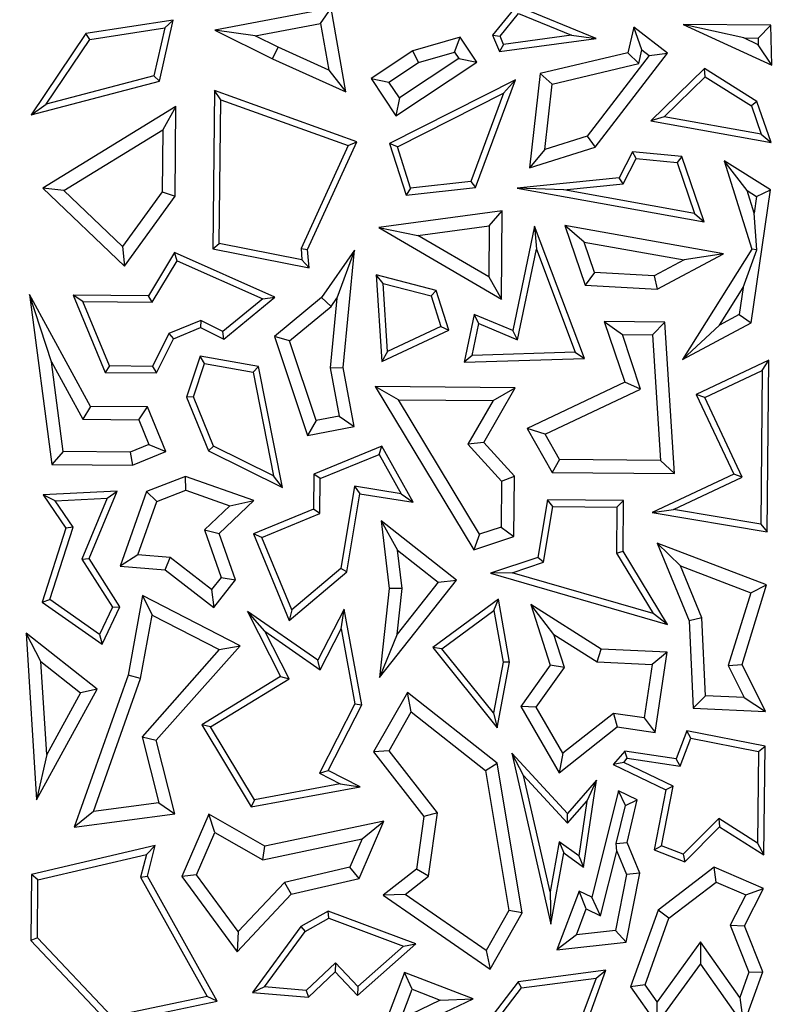
# Model space of a CAD drawing. Units: millimetres. Extents: x 0 to 420, y 0 to 297.
# Drawn here: x 105 to 108, y 235 to 239 of the extents above; entities that cross this region are included whole.
import ezdxf

# ---------------------------------------------------------------- set-up
doc = ezdxf.new("R2010")
doc.units = ezdxf.units.MM

msp = doc.modelspace()

# ---------------------------------------------------------------- linework, layer by layer
at = {"color": 7, "linetype": 'Continuous', "lineweight": 25}
for p, q in [((106.6297, 239.1571), (106.5366, 239.0427)), ((106.9395, 239.0298), (106.6297, 239.1571)), ((105.9081, 239.1472), (105.4565, 239.0623)), ((105.8674, 239.0883), (105.9081, 239.1472)), ((105.9657, 238.8219), (105.9081, 239.1472)), ((106.5656, 239.0385), (106.6374, 239.1267)), ((106.6374, 239.1267), (106.8432, 239.0421)), ((105.2943, 239.1016), (104.9545, 239.0495)), ((105.2404, 238.8635), (105.2943, 239.1016)), ((105.2615, 239.0711), (105.2943, 239.1016)), ((105.6126, 239.0404), (105.8674, 239.0883)), ((105.8674, 239.0883), (105.8995, 238.9069)), ((107.5137, 239.0318), (107.2788, 239.0846)), ((107.2788, 239.0846), (107.6231, 238.926)), ((107.6191, 239.0812), (107.2788, 239.0846)), ((107.57, 239.0313), (107.6191, 239.0812)), ((107.6231, 238.926), (107.6191, 239.0812)), ((104.9545, 239.0495), (104.7418, 238.7327)), ((104.9692, 239.0263), (104.9545, 239.0495)), ((104.9692, 239.0263), (105.2615, 239.0711)), ((105.2615, 239.0711), (105.2192, 238.884)), ((105.6126, 239.0404), (105.4565, 239.0623)), ((105.4565, 239.0623), (105.6809, 238.9499)), ((105.7025, 238.9954), (105.6126, 239.0404)), ((106.5366, 239.0427), (106.5656, 239.0385)), ((106.5366, 239.0427), (106.5633, 238.9787)), ((106.5791, 239.0063), (106.5656, 239.0385)), ((106.8432, 239.0421), (106.5791, 239.0063)), ((106.8432, 239.0421), (106.9395, 239.0298)), ((107.0861, 239.0733), (107.0634, 238.9738)), ((107.2172, 238.9723), (107.0861, 239.0733)), ((107.1177, 238.9853), (107.0861, 239.0733)), ((104.7998, 238.774), (104.9692, 239.0263)), ((106.4104, 239.035), (106.2267, 238.9821)), ((106.3888, 238.9764), (106.4104, 239.035)), ((106.4751, 238.9374), (106.4104, 239.035)), ((106.5633, 238.9787), (106.9395, 239.0298)), ((106.5791, 239.0063), (106.5633, 238.9787)), ((107.5707, 239.0056), (107.5137, 239.0318)), ((107.5137, 239.0318), (107.57, 239.0313)), ((107.57, 239.0313), (107.5707, 239.0056)), ((107.6231, 238.926), (107.5707, 239.0056)), ((105.6809, 238.9499), (105.7025, 238.9954)), ((105.8995, 238.9069), (105.7025, 238.9954)), ((106.2267, 238.9821), (106.0637, 238.8739)), ((106.2481, 238.9358), (106.2267, 238.9821)), ((106.2481, 238.9358), (106.3888, 238.9764)), ((106.3888, 238.9764), (106.4053, 238.9515)), ((107.0634, 238.9738), (106.7223, 238.8935)), ((107.1465, 238.9631), (106.9051, 238.65)), ((106.9353, 238.6067), (107.2172, 238.9723)), ((107.0634, 238.9738), (107.1056, 238.9319)), ((107.1056, 238.9319), (107.1177, 238.9853)), ((107.1177, 238.9853), (107.1465, 238.9631)), ((107.1465, 238.9631), (107.2172, 238.9723)), ((105.6809, 238.9499), (105.9657, 238.8219)), ((106.1335, 238.8598), (106.2481, 238.9358)), ((106.1601, 238.7285), (106.4751, 238.9374)), ((106.4053, 238.9515), (106.1743, 238.7983)), ((106.4053, 238.9515), (106.4751, 238.9374)), ((106.7684, 238.8526), (107.1056, 238.9319)), ((105.2192, 238.884), (104.7998, 238.774)), ((105.2192, 238.884), (105.2404, 238.8635)), ((105.8995, 238.9069), (105.9657, 238.8219)), ((106.7223, 238.8935), (106.6809, 238.5269)), ((106.7684, 238.8526), (106.7223, 238.8935)), ((107.3608, 238.9129), (107.1523, 238.7088)), ((107.5655, 238.7843), (107.3608, 238.9129)), ((107.3643, 238.881), (107.3608, 238.9129)), ((104.7418, 238.7327), (105.2404, 238.8635)), ((106.0637, 238.8739), (106.1335, 238.8598)), ((106.0637, 238.8739), (106.1601, 238.7285)), ((106.1743, 238.7983), (106.1335, 238.8598)), ((106.6253, 238.8684), (106.1361, 238.6214)), ((106.4703, 238.4495), (106.6253, 238.8684)), ((106.6253, 238.8684), (106.5795, 238.817)), ((106.7397, 238.5982), (106.7684, 238.8526)), ((107.2048, 238.7249), (107.3643, 238.881)), ((107.3643, 238.881), (107.5445, 238.7677)), ((105.4541, 238.827), (105.448, 238.2118)), ((105.479, 238.7913), (105.4541, 238.827)), ((106.0091, 238.6272), (105.4541, 238.827)), ((106.1666, 238.6086), (106.5795, 238.817)), ((106.5795, 238.817), (106.4521, 238.4729)), ((104.7418, 238.7327), (104.7998, 238.774)), ((105.4734, 238.2324), (105.479, 238.7913)), ((105.479, 238.7913), (105.9748, 238.6128)), ((106.1743, 238.7983), (106.1601, 238.7285)), ((107.5655, 238.7843), (107.5445, 238.7677)), ((107.6201, 238.6245), (107.5655, 238.7843)), ((105.3045, 238.7651), (104.7861, 238.4472)), ((105.3045, 238.7651), (105.2533, 238.6745)), ((105.3011, 238.416), (105.3045, 238.7651)), ((107.5445, 238.7677), (107.5824, 238.6569)), ((107.2048, 238.7249), (107.1523, 238.7088)), ((107.1523, 238.7088), (107.6201, 238.6245)), ((107.5824, 238.6569), (107.2048, 238.7249)), ((104.8683, 238.4385), (105.2533, 238.6745)), ((105.2533, 238.6745), (105.2509, 238.4325)), ((107.5824, 238.6569), (107.6201, 238.6245)), ((105.8171, 238.2082), (106.0091, 238.6272)), ((105.9748, 238.6128), (106.0091, 238.6272)), ((106.1666, 238.6086), (106.1361, 238.6214)), ((106.1361, 238.6214), (106.1999, 238.4203)), ((106.9051, 238.65), (106.7397, 238.5982)), ((106.9051, 238.65), (106.9353, 238.6067)), ((105.9748, 238.6128), (105.7915, 238.2127)), ((106.2177, 238.4475), (106.1666, 238.6086)), ((106.6809, 238.5269), (106.9353, 238.6067)), ((106.7397, 238.5982), (106.6809, 238.5269)), ((107.0813, 238.589), (107.029, 238.4877)), ((107.0958, 238.5623), (107.0813, 238.589)), ((107.2736, 238.5703), (107.0813, 238.589)), ((107.0451, 238.464), (107.0958, 238.5623)), ((107.0958, 238.5623), (107.255, 238.5468)), ((107.2736, 238.5703), (107.255, 238.5468)), ((107.255, 238.5468), (107.3226, 238.3493)), ((107.3603, 238.3169), (107.2736, 238.5703)), ((107.5269, 238.4385), (107.4384, 238.5537)), ((107.4384, 238.5537), (107.5454, 238.2094)), ((107.6183, 238.4406), (107.4384, 238.5537)), ((106.4521, 238.4729), (106.2177, 238.4475)), ((106.4521, 238.4729), (106.4703, 238.4495)), ((107.029, 238.4877), (106.6329, 238.4479)), ((106.8144, 238.4408), (107.0451, 238.464)), ((107.0451, 238.464), (107.029, 238.4877)), ((104.8683, 238.4385), (104.7861, 238.4472)), ((104.7861, 238.4472), (105.1041, 238.144)), ((105.0971, 238.2203), (104.8683, 238.4385)), ((105.2509, 238.4325), (105.0971, 238.2203)), ((105.2509, 238.4325), (105.3011, 238.416)), ((106.1999, 238.4203), (106.4703, 238.4495)), ((106.2177, 238.4475), (106.1999, 238.4203)), ((106.8144, 238.4408), (106.6329, 238.4479)), ((106.6329, 238.4479), (107.3603, 238.3169)), ((107.3226, 238.3493), (106.8144, 238.4408)), ((107.5269, 238.4385), (107.5637, 238.4154)), ((107.5542, 238.3507), (107.5269, 238.4385)), ((107.5425, 237.9229), (107.6183, 238.4406)), ((107.5637, 238.4154), (107.6183, 238.4406)), ((105.1041, 238.144), (105.3011, 238.416)), ((107.5637, 238.4154), (107.5542, 238.3507)), ((106.5746, 238.3587), (106.094, 238.2941)), ((106.5237, 238.301), (106.5746, 238.3587)), ((106.5712, 238.015), (106.5746, 238.3587)), ((107.3226, 238.3493), (107.3603, 238.3169)), ((107.5655, 238.2068), (107.5542, 238.3507)), ((106.094, 238.2941), (106.2459, 238.2637)), ((106.094, 238.2941), (106.5712, 238.015)), ((106.2459, 238.2637), (106.5237, 238.301)), ((106.5237, 238.301), (106.5217, 238.1023)), ((106.7004, 238.2996), (106.6157, 237.893)), ((106.894, 237.7851), (106.7004, 238.2996)), ((106.7004, 238.2996), (106.7074, 238.2096)), ((107.4348, 238.1921), (106.8174, 238.3025)), ((106.8928, 238.2379), (106.8174, 238.3025)), ((106.8174, 238.3025), (106.8969, 238.0702)), ((106.5217, 238.1023), (106.2459, 238.2637)), ((106.9335, 238.1187), (106.8928, 238.2379)), ((106.8928, 238.2379), (107.2825, 238.1682)), ((105.0971, 238.2203), (105.1041, 238.144)), ((105.2989, 238.1972), (105.198, 238.0287)), ((105.6897, 238.0238), (105.2989, 238.1972)), ((105.3091, 238.1651), (105.2989, 238.1972)), ((105.448, 238.2118), (105.4734, 238.2324)), ((105.448, 238.2118), (105.8229, 238.1369)), ((105.7951, 238.1681), (105.4734, 238.2324)), ((105.7915, 238.2127), (105.7951, 238.1681)), ((105.7915, 238.2127), (105.8171, 238.2082)), ((105.8229, 238.1369), (105.8171, 238.2082)), ((105.9998, 238.2064), (105.8711, 238.022)), ((105.9998, 238.2064), (105.9309, 238.0196)), ((105.9551, 237.7503), (105.9998, 238.2064)), ((106.6341, 237.8579), (106.7074, 238.2096)), ((106.7074, 238.2096), (106.8581, 237.8091)), ((107.5454, 238.2094), (107.2763, 237.7813)), ((107.5119, 238.0615), (107.5655, 238.2068)), ((107.5655, 238.2068), (107.5454, 238.2094)), ((105.2121, 238.0033), (105.3091, 238.1651)), ((105.3091, 238.1651), (105.6422, 238.0173)), ((105.7951, 238.1681), (105.8229, 238.1369)), ((107.2825, 238.1682), (107.1659, 238.1061)), ((107.1772, 238.055), (107.4348, 238.1921)), ((107.4348, 238.1921), (107.2825, 238.1682)), ((106.9335, 238.1187), (106.8969, 238.0702)), ((107.1659, 238.1061), (106.9335, 238.1187)), ((106.1108, 238.0769), (106.0834, 238.1101)), ((106.0834, 238.1101), (106.1056, 237.7734)), ((106.3174, 238.0495), (106.0834, 238.1101)), ((106.5217, 238.1023), (106.5712, 238.015)), ((107.1659, 238.1061), (107.1772, 238.055)), ((106.1283, 237.8118), (106.1108, 238.0769)), ((106.1108, 238.0769), (106.2976, 238.0286)), ((106.3174, 238.0495), (106.2976, 238.0286)), ((106.3663, 237.8954), (106.3174, 238.0495)), ((106.8969, 238.0702), (107.1772, 238.055)), ((107.4196, 237.9146), (107.5119, 238.0615)), ((107.5119, 238.0615), (107.4964, 237.9554)), ((104.8201, 237.7719), (104.7349, 238.0333)), ((104.7349, 238.0333), (104.8219, 237.3724)), ((104.9723, 237.5982), (104.7349, 238.0333)), ((105.198, 238.0287), (104.9052, 238.0316)), ((104.943, 238.006), (104.9052, 238.0316)), ((104.9052, 238.0316), (105.0292, 237.7306)), ((104.943, 238.006), (105.2121, 238.0033)), ((105.0462, 237.7556), (104.943, 238.006)), ((105.2121, 238.0033), (105.198, 238.0287)), ((105.6422, 238.0173), (105.4876, 237.8897)), ((105.491, 237.8599), (105.6897, 238.0238)), ((105.6422, 238.0173), (105.6897, 238.0238)), ((105.8711, 238.022), (105.6882, 237.8708)), ((105.9084, 237.9875), (105.8711, 238.022)), ((105.9309, 238.0196), (105.9042, 237.7481)), ((105.9084, 237.9875), (105.9309, 238.0196)), ((106.2976, 238.0286), (106.3356, 237.9089)), ((105.7469, 237.8539), (105.9084, 237.9875)), ((105.4015, 237.9327), (105.2773, 237.8815)), ((105.4015, 237.9327), (105.4005, 237.905)), ((105.4876, 237.8897), (105.4015, 237.9327)), ((106.4654, 237.9561), (106.4266, 237.7702)), ((106.6157, 237.893), (106.4654, 237.9561)), ((106.4838, 237.921), (106.4654, 237.9561)), ((107.2068, 237.9263), (106.9715, 237.9286)), ((106.9715, 237.9286), (107.0417, 237.8775)), ((106.9715, 237.9286), (107.0507, 237.692)), ((107.1595, 237.8764), (107.2068, 237.9263)), ((107.2443, 237.337), (107.2068, 237.9263)), ((107.4964, 237.9554), (107.4196, 237.9146)), ((107.4964, 237.9554), (107.5425, 237.9229)), ((105.2956, 237.8618), (105.4005, 237.905)), ((105.4005, 237.905), (105.491, 237.8599)), ((105.491, 237.8599), (105.4876, 237.8897)), ((106.1056, 237.7734), (106.3663, 237.8954)), ((106.3356, 237.9089), (106.1283, 237.8118)), ((106.3356, 237.9089), (106.3663, 237.8954)), ((106.4578, 237.7964), (106.4838, 237.921)), ((106.4838, 237.921), (106.6341, 237.8579)), ((106.6341, 237.8579), (106.6157, 237.893)), ((107.2763, 237.7813), (107.5425, 237.9229)), ((107.2763, 237.7813), (107.4196, 237.9146)), ((105.2773, 237.8815), (105.2136, 237.754)), ((105.2291, 237.7286), (105.2956, 237.8618)), ((105.2773, 237.8815), (105.2956, 237.8618)), ((105.7469, 237.8539), (105.6882, 237.8708)), ((105.6882, 237.8708), (105.8164, 237.4857)), ((105.8504, 237.5432), (105.7469, 237.8539)), ((107.0417, 237.8775), (107.1595, 237.8764)), ((107.1127, 237.6655), (107.0417, 237.8775)), ((107.1595, 237.8764), (107.1906, 237.3879)), ((106.1283, 237.8118), (106.1056, 237.7734)), ((105.3994, 237.7939), (105.3456, 237.6348)), ((105.6265, 237.7535), (105.3994, 237.7939)), ((105.4163, 237.7653), (105.3994, 237.7939)), ((106.4578, 237.7964), (106.4266, 237.7702)), ((106.4266, 237.7702), (106.894, 237.7851)), ((106.8581, 237.8091), (106.4578, 237.7964)), ((106.8581, 237.8091), (106.894, 237.7851)), ((107.6117, 237.7779), (107.3287, 237.6444)), ((107.5861, 237.738), (107.6117, 237.7779)), ((107.6051, 237.1103), (107.6117, 237.7779)), ((104.8201, 237.7719), (104.9422, 237.5481)), ((104.8661, 237.4223), (104.8201, 237.7719)), ((105.0462, 237.7556), (105.0292, 237.7306)), ((105.2136, 237.754), (105.0462, 237.7556)), ((105.2136, 237.754), (105.2291, 237.7286)), ((105.3725, 237.6357), (105.4163, 237.7653)), ((105.4163, 237.7653), (105.6051, 237.7318)), ((105.6051, 237.7318), (105.6265, 237.7535)), ((105.7191, 237.2823), (105.6265, 237.7535)), ((105.9042, 237.7481), (105.9551, 237.7503)), ((105.9042, 237.7481), (105.9393, 237.5598)), ((105.9981, 237.5196), (105.9551, 237.7503)), ((107.3622, 237.6324), (107.5861, 237.738)), ((107.5861, 237.738), (107.5802, 237.14)), ((105.0292, 237.7306), (105.2291, 237.7286)), ((105.6051, 237.7318), (105.6845, 237.3277)), ((106.6252, 237.6704), (106.0802, 237.6758)), ((106.17, 237.6245), (106.0802, 237.6758)), ((106.0802, 237.6758), (106.4632, 237.0404)), ((106.5029, 237.4585), (106.6252, 237.6704)), ((106.5385, 237.6209), (106.6252, 237.6704)), ((107.0507, 237.692), (106.6709, 237.5129)), ((106.7415, 237.4905), (107.1127, 237.6655)), ((107.1127, 237.6655), (107.0507, 237.692)), ((105.3725, 237.6357), (105.3456, 237.6348)), ((105.3456, 237.6348), (105.4318, 237.4257)), ((105.4514, 237.444), (105.3725, 237.6357)), ((106.17, 237.6245), (106.5385, 237.6209)), ((106.4856, 237.1009), (106.17, 237.6245)), ((106.5385, 237.6209), (106.441, 237.4519)), ((107.3622, 237.6324), (107.3287, 237.6444)), ((107.3287, 237.6444), (107.4748, 237.3347)), ((107.5084, 237.3227), (107.3622, 237.6324)), ((104.9723, 237.5982), (104.9422, 237.5481)), ((105.1937, 237.596), (104.9723, 237.5982)), ((105.1598, 237.5459), (105.1937, 237.596)), ((105.2651, 237.4226), (105.1937, 237.596)), ((104.9422, 237.5481), (105.1598, 237.5459)), ((105.1598, 237.5459), (105.1993, 237.45)), ((105.8504, 237.5432), (105.8164, 237.4857)), ((105.9393, 237.5598), (105.8504, 237.5432)), ((105.9393, 237.5598), (105.9981, 237.5196)), ((105.8164, 237.4857), (105.9981, 237.5196)), ((106.7415, 237.4905), (106.6709, 237.5129)), ((106.6709, 237.5129), (106.7681, 237.3417)), ((106.7976, 237.3918), (106.7415, 237.4905)), ((105.1993, 237.45), (105.126, 237.4198)), ((105.1993, 237.45), (105.2651, 237.4226)), ((105.4514, 237.444), (105.4318, 237.4257)), ((105.6845, 237.3277), (105.4514, 237.444)), ((106.1059, 237.4435), (105.8407, 237.3342)), ((106.0949, 237.4117), (106.1059, 237.4435)), ((106.228, 237.2256), (106.1059, 237.4435)), ((106.5029, 237.4585), (106.441, 237.4519)), ((106.441, 237.4519), (106.5712, 237.3077)), ((106.6218, 237.3269), (106.5029, 237.4585)), ((104.8661, 237.4223), (104.8219, 237.3724)), ((105.126, 237.4198), (104.8661, 237.4223)), ((105.126, 237.4198), (105.1358, 237.3693)), ((105.1358, 237.3693), (105.2651, 237.4226)), ((105.4318, 237.4257), (105.7191, 237.2823)), ((105.8657, 237.3173), (106.0949, 237.4117)), ((106.0949, 237.4117), (106.1806, 237.2586)), ((106.7976, 237.3918), (106.7681, 237.3417)), ((107.1906, 237.3879), (106.7976, 237.3918)), ((104.8219, 237.3724), (105.1358, 237.3693)), ((107.1906, 237.3879), (107.2443, 237.337)), ((105.3425, 237.3257), (105.1904, 237.2669)), ((105.6079, 237.2318), (105.3425, 237.3257)), ((105.3433, 237.2719), (105.3425, 237.3257)), ((105.7191, 237.2823), (105.6845, 237.3277)), ((105.8407, 237.3342), (105.8393, 237.1981)), ((105.8657, 237.3173), (105.8407, 237.3342)), ((105.8643, 237.1812), (105.8657, 237.3173)), ((106.5712, 237.3077), (106.6218, 237.3269)), ((106.6195, 237.0922), (106.6218, 237.3269)), ((106.7681, 237.3417), (107.2443, 237.337)), ((107.4748, 237.3347), (107.1576, 237.185)), ((107.2412, 237.1966), (107.5084, 237.3227)), ((107.5084, 237.3227), (107.4748, 237.3347)), ((105.9992, 237.2874), (105.9457, 236.9681)), ((106.1806, 237.2586), (105.9992, 237.2874)), ((105.9992, 237.2874), (106.0199, 237.2586)), ((106.5712, 237.3077), (106.5695, 237.1287)), ((105.0764, 237.268), (104.7882, 237.254)), ((104.8344, 237.2311), (104.7882, 237.254)), ((104.7882, 237.254), (104.8768, 237.1241)), ((104.8344, 237.2311), (105.0376, 237.2409)), ((105.0376, 237.2409), (104.9381, 237.0043)), ((104.9664, 237.0067), (105.0764, 237.268)), ((105.0376, 237.2409), (105.0764, 237.268)), ((105.1904, 237.2669), (105.0876, 236.9762)), ((105.2302, 237.2282), (105.1904, 237.2669)), ((105.2302, 237.2282), (105.3433, 237.2719)), ((105.3433, 237.2719), (105.5138, 237.2116)), ((105.969, 236.9549), (106.0199, 237.2586)), ((106.0199, 237.2586), (106.228, 237.2256)), ((106.1806, 237.2586), (106.228, 237.2256)), ((104.9046, 237.1281), (104.8344, 237.2311)), ((105.1569, 237.0211), (105.2302, 237.2282)), ((105.5138, 237.2116), (105.4152, 237.1176)), ((105.4735, 237.1036), (105.6079, 237.2318)), ((105.5138, 237.2116), (105.6079, 237.2318)), ((106.7501, 237.2346), (106.7128, 237.0108)), ((106.7351, 236.9917), (106.7714, 237.2092)), ((106.7714, 237.2092), (106.7501, 237.2346)), ((107.0461, 237.2316), (106.7501, 237.2346)), ((106.7714, 237.2092), (107.0207, 237.2067)), ((107.0207, 237.2067), (107.0189, 237.0277)), ((107.0207, 237.2067), (107.0461, 237.2316)), ((107.0442, 237.0347), (107.0461, 237.2316)), ((105.8393, 237.1981), (105.6067, 237.1023)), ((105.6395, 237.0886), (105.8643, 237.1812)), ((105.8643, 237.1812), (105.8393, 237.1981)), ((107.1576, 237.185), (107.2412, 237.1966)), ((107.1576, 237.185), (107.6051, 237.1103)), ((107.5802, 237.14), (107.2412, 237.1966)), ((104.8768, 237.1241), (104.784, 236.8367)), ((104.8137, 236.8466), (104.9046, 237.1281)), ((104.9046, 237.1281), (104.8768, 237.1241)), ((106.103, 237.1536), (106.1671, 237.0389)), ((106.103, 237.1536), (106.1338, 236.8894)), ((106.396, 236.9223), (106.103, 237.1536)), ((106.5695, 237.1287), (106.4856, 237.1009)), ((106.5695, 237.1287), (106.6195, 237.0922)), ((107.5802, 237.14), (107.6051, 237.1103)), ((105.4152, 237.1176), (105.48, 236.9332)), ((105.4152, 237.1176), (105.4735, 237.1036)), ((105.5366, 236.924), (105.4735, 237.1036)), ((105.6395, 237.0886), (105.6067, 237.1023)), ((105.6067, 237.1023), (105.7457, 236.7648)), ((105.7558, 236.8065), (105.6395, 237.0886)), ((106.4856, 237.1009), (106.4632, 237.0404)), ((106.4632, 237.0404), (106.6195, 237.0922)), ((107.603, 236.9035), (107.1768, 237.0662)), ((107.1768, 237.0662), (107.2678, 236.9775)), ((107.1768, 237.0662), (107.3012, 236.7642)), ((105.1569, 237.0211), (105.0876, 236.9762)), ((105.2821, 237.0109), (105.1569, 237.0211)), ((105.2631, 236.9619), (105.2821, 237.0109)), ((105.4434, 236.8859), (105.2821, 237.0109)), ((106.1845, 236.8897), (106.1671, 237.0389)), ((106.1671, 237.0389), (106.3253, 236.914)), ((106.7128, 237.0108), (106.5282, 236.9493)), ((106.7351, 236.9917), (106.7128, 237.0108)), ((107.0189, 237.0277), (107.0442, 237.0347)), ((107.0189, 237.0277), (107.1618, 236.7923)), ((107.2169, 236.7502), (107.0442, 237.0347)), ((104.9381, 237.0043), (104.9664, 237.0067)), ((104.9381, 237.0043), (105.0573, 236.817)), ((105.086, 236.8189), (104.9664, 237.0067)), ((105.0876, 236.9762), (105.2631, 236.9619)), ((106.6131, 236.951), (106.7351, 236.9917)), ((107.2678, 236.9775), (107.541, 236.8732)), ((107.3511, 236.7753), (107.2678, 236.9775)), ((105.2631, 236.9619), (105.4524, 236.8153)), ((105.48, 236.9332), (105.4434, 236.8859)), ((105.48, 236.9332), (105.5366, 236.924)), ((105.7457, 236.7648), (105.969, 236.9549)), ((105.9457, 236.9681), (105.7558, 236.8065)), ((105.969, 236.9549), (105.9457, 236.9681)), ((106.6131, 236.951), (106.5282, 236.9493)), ((106.5282, 236.9493), (107.2169, 236.7502)), ((107.1618, 236.7923), (106.6131, 236.951)), ((105.4524, 236.8153), (105.5366, 236.924)), ((106.097, 236.5435), (106.396, 236.9223)), ((106.3253, 236.914), (106.1655, 236.7117)), ((106.3253, 236.914), (106.396, 236.9223)), ((107.5081, 236.5946), (107.603, 236.9035)), ((107.541, 236.8732), (107.603, 236.9035)), ((105.1743, 236.8622), (105.1186, 236.5532)), ((105.1743, 236.8622), (105.2118, 236.7863)), ((105.5541, 236.6674), (105.1743, 236.8622)), ((105.4434, 236.8859), (105.4524, 236.8153)), ((106.1338, 236.8894), (106.097, 236.5435)), ((106.1845, 236.8897), (106.1338, 236.8894)), ((106.1655, 236.7117), (106.1845, 236.8897)), ((107.541, 236.8732), (107.454, 236.5903)), ((104.784, 236.8367), (104.8137, 236.8466)), ((104.784, 236.8367), (105.0176, 236.6728)), ((105.0075, 236.7106), (104.8137, 236.8466)), ((105.0573, 236.817), (105.0075, 236.7106)), ((105.0176, 236.6728), (105.086, 236.8189)), ((105.0573, 236.817), (105.086, 236.8189)), ((106.5596, 236.8484), (106.3036, 236.66)), ((106.5419, 236.8041), (106.5596, 236.8484)), ((106.6029, 236.6035), (106.5596, 236.8484)), ((106.7756, 236.7113), (106.6858, 236.8282)), ((106.6858, 236.8282), (106.7607, 236.5916)), ((106.9589, 236.6543), (106.6858, 236.8282)), ((105.1674, 236.5402), (105.2118, 236.7863)), ((105.2118, 236.7863), (105.4734, 236.6522)), ((105.6508, 236.7234), (105.5832, 236.8009)), ((105.5832, 236.8009), (105.7118, 236.5473)), ((105.857, 236.6109), (105.5832, 236.8009)), ((105.7558, 236.8065), (105.7457, 236.7648)), ((105.9589, 236.8097), (105.857, 236.6109)), ((105.9476, 236.7323), (105.9589, 236.8097)), ((106.0275, 236.4372), (105.9589, 236.8097)), ((106.3398, 236.6553), (106.5419, 236.8041)), ((106.5419, 236.8041), (106.5773, 236.6037)), ((107.2169, 236.7502), (107.1618, 236.7923)), ((107.3511, 236.7753), (107.3012, 236.7642)), ((107.3012, 236.7642), (107.3166, 236.4244)), ((107.3649, 236.4725), (107.3511, 236.7753)), ((104.7791, 236.6061), (104.7218, 236.7156)), ((104.7218, 236.7156), (104.7625, 236.0672)), ((104.9979, 236.4976), (104.7218, 236.7156)), ((105.0075, 236.7106), (105.0176, 236.6728)), ((105.7448, 236.538), (105.6508, 236.7234)), ((105.6508, 236.7234), (105.8663, 236.5738)), ((105.8663, 236.5738), (105.9476, 236.7323)), ((105.9476, 236.7323), (106.0011, 236.441)), ((106.1655, 236.7117), (106.097, 236.5435)), ((106.8162, 236.5829), (106.7756, 236.7113)), ((106.7756, 236.7113), (106.9431, 236.6046)), ((105.2283, 236.2996), (105.5541, 236.6674)), ((105.4734, 236.6522), (105.5541, 236.6674)), ((105.4734, 236.6522), (105.1729, 236.3131)), ((106.3398, 236.6553), (106.3036, 236.66)), ((106.3036, 236.66), (106.5547, 236.3481)), ((106.54, 236.4064), (106.3398, 236.6553)), ((106.9431, 236.6046), (106.9589, 236.6543)), ((107.2158, 236.642), (106.9589, 236.6543)), ((107.2158, 236.642), (107.1578, 236.5943)), ((107.1695, 236.329), (107.2158, 236.642)), ((104.8019, 236.2442), (104.7791, 236.6061)), ((104.7791, 236.6061), (104.9332, 236.4845)), ((105.8663, 236.5738), (105.857, 236.6109)), ((106.5773, 236.6037), (106.54, 236.4064)), ((106.5547, 236.3481), (106.6029, 236.6035)), ((106.6029, 236.6035), (106.5773, 236.6037)), ((106.7607, 236.5916), (106.6468, 236.431)), ((106.8162, 236.5829), (106.7607, 236.5916)), ((106.9431, 236.6046), (107.1578, 236.5943)), ((107.1578, 236.5943), (107.127, 236.3862)), ((107.454, 236.5903), (107.5081, 236.5946)), ((107.454, 236.5903), (107.5154, 236.4653)), ((107.5982, 236.4109), (107.5081, 236.5946)), ((105.1186, 236.5532), (104.9092, 235.9613)), ((105.1674, 236.5402), (105.1186, 236.5532)), ((105.7118, 236.5473), (105.4052, 236.3595)), ((105.7118, 236.5473), (105.7448, 236.538)), ((106.7066, 236.4283), (106.8162, 236.5829)), ((104.9841, 236.022), (105.1674, 236.5402)), ((105.4397, 236.3511), (105.7448, 236.538)), ((104.7625, 236.0672), (104.9979, 236.4976)), ((104.9332, 236.4845), (104.8019, 236.2442)), ((104.9979, 236.4976), (104.9332, 236.4845)), ((106.2052, 236.4856), (106.0738, 236.2545)), ((106.5551, 236.2097), (106.2052, 236.4856)), ((106.2201, 236.4098), (106.2052, 236.4856)), ((107.3649, 236.4725), (107.3166, 236.4244)), ((107.5154, 236.4653), (107.3649, 236.4725)), ((106.0011, 236.441), (105.8628, 236.1711)), ((105.8967, 236.182), (106.0275, 236.4372)), ((106.0011, 236.441), (106.0275, 236.4372)), ((107.5154, 236.4653), (107.5982, 236.4109)), ((106.1342, 236.2589), (106.2201, 236.4098)), ((106.2201, 236.4098), (106.5087, 236.1822)), ((106.54, 236.4064), (106.5547, 236.3481)), ((106.7066, 236.4283), (106.6468, 236.431)), ((106.6468, 236.431), (106.7963, 236.1731)), ((106.8107, 236.2488), (106.7066, 236.4283)), ((107.0067, 236.404), (106.8107, 236.2488)), ((107.127, 236.3862), (107.0067, 236.404)), ((107.0067, 236.404), (107.0209, 236.351)), ((107.3166, 236.4244), (107.5982, 236.4109)), ((105.4397, 236.3511), (105.4052, 236.3595)), ((105.4052, 236.3595), (105.5972, 236.0402)), ((107.127, 236.3862), (107.1695, 236.329)), ((105.6098, 236.0681), (105.4397, 236.3511)), ((106.7963, 236.1731), (107.0209, 236.351)), ((107.0209, 236.351), (107.1695, 236.329)), ((107.2919, 236.3358), (107.2504, 236.2269)), ((107.5968, 236.2761), (107.2919, 236.3358)), ((107.3079, 236.307), (107.2919, 236.3358)), ((105.1729, 236.3131), (105.2375, 236.0554)), ((105.1729, 236.3131), (105.2283, 236.2996)), ((105.3001, 236.0128), (105.2283, 236.2996)), ((107.2667, 236.199), (107.3079, 236.307)), ((107.3079, 236.307), (107.5714, 236.2554)), ((104.8019, 236.2442), (104.7625, 236.0672)), ((106.1342, 236.2589), (106.0738, 236.2545)), ((106.0738, 236.2545), (106.2696, 236.0032)), ((106.3225, 236.0173), (106.1342, 236.2589)), ((106.828, 236.0141), (106.6111, 236.2491)), ((106.6568, 236.1625), (106.6111, 236.2491)), ((106.6111, 236.2491), (106.7633, 235.5845)), ((106.8107, 236.2488), (106.7963, 236.1731)), ((107.0509, 236.2564), (107.0064, 236.2052)), ((107.2504, 236.2269), (107.0509, 236.2564)), ((107.0609, 236.2295), (107.0509, 236.2564)), ((107.5714, 236.2554), (107.5679, 235.8986)), ((107.5714, 236.2554), (107.5968, 236.2761)), ((107.5926, 235.853), (107.5968, 236.2761)), ((106.5087, 236.1822), (106.5551, 236.2097)), ((106.6521, 235.6274), (106.5551, 236.2097)), ((107.047, 236.2135), (107.0064, 236.2052)), ((107.0064, 236.2052), (107.2105, 236.1064)), ((107.047, 236.2135), (107.0609, 236.2295)), ((107.2389, 236.1206), (107.047, 236.2135)), ((107.0609, 236.2295), (107.2667, 236.199)), ((107.2667, 236.199), (107.2504, 236.2269)), ((105.8628, 236.1711), (105.8967, 236.182)), ((105.8628, 236.1711), (105.9439, 236.1295)), ((106.0213, 236.1182), (105.8967, 236.182)), ((106.5087, 236.1822), (106.5995, 235.6367)), ((105.9439, 236.1295), (105.6098, 236.0681)), ((105.9439, 236.1295), (106.0213, 236.1182)), ((106.6568, 236.1625), (106.8286, 235.9764)), ((106.7605, 235.7096), (106.6568, 236.1625)), ((106.9411, 236.1439), (106.828, 236.0141)), ((106.891, 235.8059), (106.9411, 236.1439)), ((106.9411, 236.1439), (106.9035, 236.0625)), ((105.5972, 236.0402), (106.0213, 236.1182)), ((107.0273, 236.1031), (106.9228, 235.6885)), ((107.0539, 236.046), (107.0273, 236.1031)), ((107.0999, 236.068), (107.0273, 236.1031)), ((107.2105, 236.1064), (107.165, 235.8725)), ((107.1937, 235.8884), (107.2389, 236.1206)), ((107.2389, 236.1206), (107.2105, 236.1064)), ((105.2375, 236.0554), (104.9841, 236.022)), ((105.2375, 236.0554), (105.3001, 236.0128)), ((105.6098, 236.0681), (105.5972, 236.0402)), ((106.8286, 235.9764), (106.9035, 236.0625)), ((106.9035, 236.0625), (106.8721, 235.8502)), ((107.0539, 236.046), (107.0999, 236.068)), ((107.061, 235.9015), (107.0999, 236.068)), ((104.9841, 236.022), (104.9092, 235.9613)), ((104.9092, 235.9613), (105.3001, 236.0128)), ((105.4321, 236.0115), (105.327, 235.7688)), ((105.456, 235.9401), (105.4321, 236.0115)), ((105.6509, 235.8875), (105.4321, 236.0115)), ((106.3225, 236.0173), (106.2696, 236.0032)), ((106.2876, 235.7701), (106.3225, 236.0173)), ((106.8286, 235.9764), (106.828, 236.0141)), ((107.018, 235.898), (107.0539, 236.046)), ((106.1142, 235.9848), (105.6509, 235.8875)), ((106.0178, 235.762), (106.1142, 235.9848)), ((106.0293, 235.9155), (106.1142, 235.9848)), ((106.2696, 236.0032), (106.2406, 235.7973)), ((107.4164, 235.9951), (107.2784, 235.8562)), ((107.4164, 235.9951), (107.42, 235.963)), ((107.5679, 235.8986), (107.4164, 235.9951)), ((105.3848, 235.7754), (105.456, 235.9401)), ((105.456, 235.9401), (105.6427, 235.8343)), ((107.2847, 235.8268), (107.42, 235.963)), ((107.42, 235.963), (107.5926, 235.853)), ((105.6427, 235.8343), (106.0293, 235.9155)), ((106.0293, 235.9155), (105.9816, 235.8053)), ((106.7959, 235.9042), (106.7605, 235.7096)), ((106.8721, 235.8502), (106.7959, 235.9042)), ((106.7959, 235.9042), (106.8136, 235.8608)), ((107.018, 235.898), (107.061, 235.9015)), ((107.0201, 235.8683), (107.018, 235.898)), ((107.1099, 235.7828), (107.061, 235.9015)), ((107.5679, 235.8986), (107.5926, 235.853)), ((105.2242, 235.8895), (104.7427, 235.7766)), ((105.1896, 235.8555), (105.2242, 235.8895)), ((105.1941, 235.7702), (105.2242, 235.8895)), ((105.6427, 235.8343), (105.6509, 235.8875)), ((106.7633, 235.5845), (106.8136, 235.8608)), ((106.8136, 235.8608), (106.891, 235.8059)), ((106.9566, 235.6162), (107.0201, 235.8683)), ((107.0201, 235.8683), (107.0575, 235.7776)), ((107.165, 235.8725), (107.1937, 235.8884)), ((107.165, 235.8725), (107.2847, 235.8268)), ((107.2784, 235.8562), (107.1937, 235.8884)), ((104.7677, 235.7566), (105.1896, 235.8555)), ((105.1896, 235.8555), (105.1672, 235.7666)), ((106.8721, 235.8502), (106.891, 235.8059)), ((107.2784, 235.8562), (107.2847, 235.8268)), ((105.9816, 235.8053), (105.7274, 235.7457)), ((106.0178, 235.762), (105.9816, 235.8053)), ((106.2406, 235.7973), (106.1113, 235.6965)), ((106.2876, 235.7701), (106.2406, 235.7973)), ((107.0571, 235.5136), (107.1099, 235.7828)), ((107.1099, 235.7828), (107.0575, 235.7776)), ((107.3991, 235.8059), (107.1806, 235.6386)), ((107.5913, 235.7228), (107.3991, 235.8059)), ((107.4062, 235.7479), (107.3991, 235.8059)), ((104.7427, 235.7766), (104.7402, 235.5202)), ((104.7677, 235.7566), (104.7427, 235.7766)), ((104.7654, 235.5301), (104.7677, 235.7566)), ((105.1672, 235.7666), (105.1941, 235.7702)), ((105.1672, 235.7666), (105.4267, 235.3022)), ((105.4654, 235.2846), (105.1941, 235.7702)), ((105.3848, 235.7754), (105.327, 235.7688)), ((105.327, 235.7688), (105.5423, 235.4764)), ((105.5471, 235.5549), (105.3848, 235.7754)), ((105.7274, 235.7457), (105.5471, 235.5549)), ((105.7274, 235.7457), (105.7536, 235.7001)), ((105.7536, 235.7001), (106.0178, 235.762)), ((106.1964, 235.699), (106.2876, 235.7701)), ((107.0575, 235.7776), (107.0148, 235.5595)), ((107.223, 235.6076), (107.4062, 235.7479)), ((107.4062, 235.7479), (107.5219, 235.6979)), ((106.7605, 235.7096), (106.7633, 235.5845)), ((106.8735, 235.7124), (106.7861, 235.4834)), ((106.9228, 235.6885), (106.8735, 235.7124)), ((106.9009, 235.6431), (106.8735, 235.7124)), ((107.5164, 235.577), (107.5913, 235.7228)), ((107.5219, 235.6979), (107.5913, 235.7228)), ((105.5423, 235.4764), (105.7536, 235.7001)), ((106.1964, 235.699), (106.1113, 235.6965)), ((106.1113, 235.6965), (106.5279, 235.4089)), ((106.5113, 235.4816), (106.1964, 235.699)), ((106.9566, 235.6162), (106.9228, 235.6885)), ((107.5219, 235.6979), (107.4611, 235.5795)), ((105.8976, 235.6349), (105.791, 235.5753)), ((106.2377, 235.5068), (105.8976, 235.6349)), ((105.8997, 235.6072), (105.8976, 235.6349)), ((106.5995, 235.6367), (106.5113, 235.4816)), ((106.6521, 235.6274), (106.5995, 235.6367)), ((106.8626, 235.5426), (106.9009, 235.6431)), ((106.9009, 235.6431), (106.9566, 235.6162)), ((107.1806, 235.6386), (107.0735, 235.3404)), ((107.223, 235.6076), (107.1806, 235.6386)), ((105.808, 235.556), (105.8997, 235.6072)), ((105.8997, 235.6072), (106.1897, 235.4979)), ((106.5279, 235.4089), (106.6521, 235.6274)), ((107.1298, 235.348), (107.223, 235.6076)), ((105.5471, 235.5549), (105.5423, 235.4764)), ((105.791, 235.5753), (105.6023, 235.3185)), ((105.6493, 235.3398), (105.808, 235.556)), ((105.791, 235.5753), (105.808, 235.556)), ((107.0148, 235.5595), (106.8626, 235.5426)), ((107.0148, 235.5595), (107.0571, 235.5136)), ((107.4611, 235.5795), (107.5342, 235.3974)), ((107.4611, 235.5795), (107.5164, 235.577)), ((107.5881, 235.3983), (107.5164, 235.577)), ((104.7654, 235.5301), (104.7402, 235.5202)), ((104.7402, 235.5202), (105.046, 235.1965)), ((105.0547, 235.2241), (104.7654, 235.5301)), ((106.8626, 235.5426), (106.7861, 235.4834)), ((106.7861, 235.4834), (107.0571, 235.5136)), ((107.3456, 235.5154), (107.1767, 235.2814)), ((107.3456, 235.5154), (107.3451, 235.4286)), ((107.4982, 235.2986), (107.3456, 235.5154)), ((106.0113, 235.3064), (106.2377, 235.5068)), ((106.1897, 235.4979), (106.0129, 235.3414)), ((106.1897, 235.4979), (106.2377, 235.5068)), ((106.5113, 235.4816), (106.5279, 235.4089)), ((105.9254, 235.434), (105.8113, 235.3263)), ((105.8205, 235.3002), (105.9244, 235.3984)), ((105.9254, 235.434), (105.9244, 235.3984)), ((105.9244, 235.3984), (106.0113, 235.3064)), ((106.0129, 235.3414), (105.9254, 235.434)), ((106.978, 235.4044), (106.6362, 235.3595)), ((106.9184, 235.2434), (106.978, 235.4044)), ((106.9399, 235.374), (106.978, 235.4044)), ((107.1762, 235.1946), (107.3451, 235.4286)), ((107.3451, 235.4286), (107.5126, 235.1906)), ((107.5126, 235.1906), (107.5881, 235.3983)), ((107.5342, 235.3974), (107.5881, 235.3983)), ((106.1944, 235.3957), (106.0618, 235.0487)), ((106.2235, 235.3307), (106.1944, 235.3957)), ((106.461, 235.2939), (106.1944, 235.3957)), ((106.6498, 235.3359), (106.9399, 235.374)), ((106.9399, 235.374), (106.8884, 235.2348)), ((107.5342, 235.3974), (107.4982, 235.2986)), ((105.6493, 235.3398), (105.6023, 235.3185)), ((105.8113, 235.3263), (105.6493, 235.3398)), ((105.8113, 235.3263), (105.8205, 235.3002)), ((106.0129, 235.3414), (106.0113, 235.3064)), ((106.1793, 235.2149), (106.2235, 235.3307)), ((106.2235, 235.3307), (106.3334, 235.2887)), ((106.6362, 235.3595), (106.526, 235.2156)), ((106.5612, 235.2202), (106.6498, 235.3359)), ((106.6498, 235.3359), (106.6362, 235.3595)), ((107.1298, 235.348), (107.0735, 235.3404)), ((107.0735, 235.3404), (107.1762, 235.1946)), ((107.1767, 235.2814), (107.1298, 235.348)), ((105.046, 235.1965), (105.4654, 235.2846)), ((105.4267, 235.3022), (105.0547, 235.2241)), ((105.4654, 235.2846), (105.4267, 235.3022)), ((105.6023, 235.3185), (105.8205, 235.3002)), ((106.3334, 235.2887), (106.1793, 235.2149)), ((106.271, 235.203), (106.461, 235.2939)), ((106.3334, 235.2887), (106.461, 235.2939)), ((107.4982, 235.2986), (107.5126, 235.1906)), ((107.1762, 235.1946), (107.1767, 235.2814))]:
    msp.add_line(p, q, dxfattribs=at)
for radius in [52.1429, 51.7381, 49.2857]:
    msp.add_circle((125.3678, 195.1279), radius, dxfattribs=at)
at = {"color": 8, "linetype": 'Continuous', "lineweight": 18}
for radius in [51.4552, 51.0985]:
    msp.add_circle((125.3678, 195.1279), radius, dxfattribs=at)
at = {"color": 7, "linetype": 'Continuous', "lineweight": 25}
msp.add_arc((125.3678, 195.1279), 75, 34.385992, 145.614008, dxfattribs=at)
at = {"color": 8, "linetype": 'Continuous', "lineweight": 18}
for radius, start, end in [(71.0491, 34.427346, 145.572654), (49.6429, 311.31143, 309.26845)]:
    msp.add_arc((125.3678, 195.1279), radius, start, end, dxfattribs=at)

doc.saveas('drawing.dxf')
